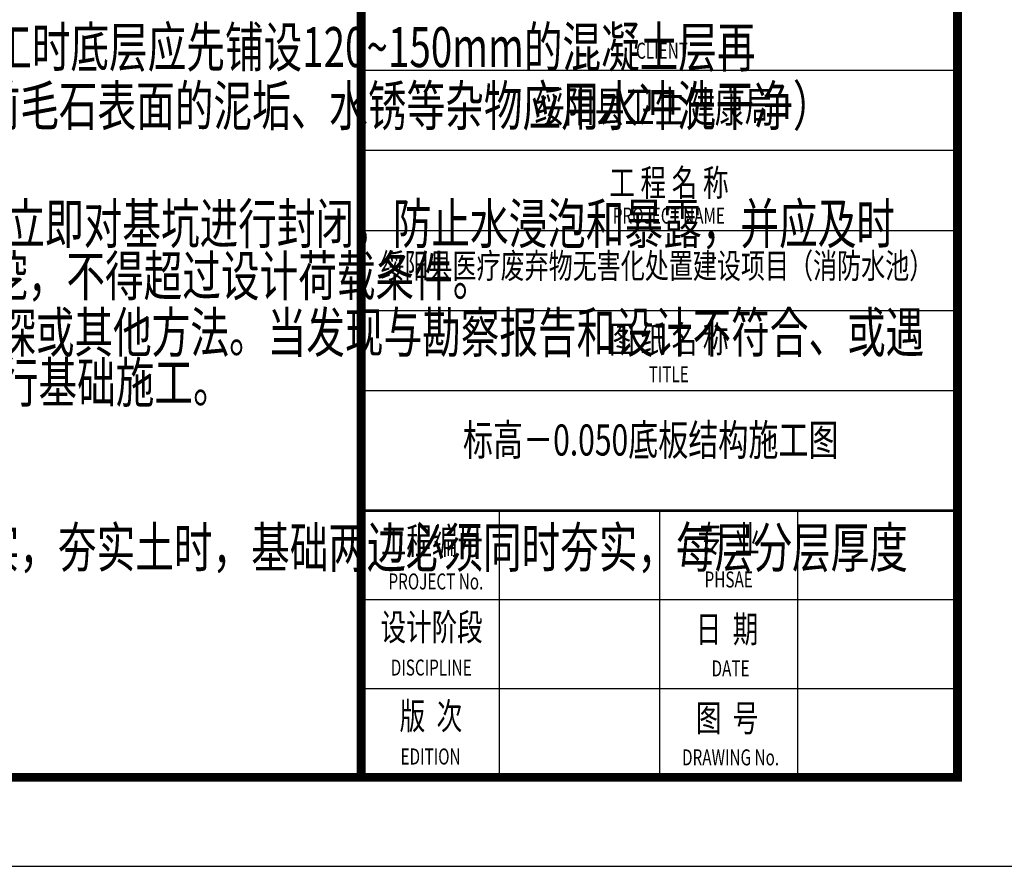
# Model space of a CAD drawing. Extents: x -802309 to 3577295, y -85708 to 2210140.
# Drawn here: x 1706018 to 1717080, y 1113712 to 1123231 of the extents above; entities that cross this region are included whole.
import ezdxf
from ezdxf.enums import TextEntityAlignment as Align

# ---------------------------------------------------------------- set-up
doc = ezdxf.new("R2010")
doc.units = 0
doc.header["$MEASUREMENT"] = 0
doc.layers.add('NUM', color=7, linetype='CONTINUOUS')
doc.layers.add('新达图框', color=11, linetype='CONTINUOUS')
doc.layers.add('PUB_TITLE', color=4, linetype='CONTINUOUS', lineweight=0)
doc.styles.add('TSSD_Dimension', font='Tssdeng.shx', dxfattribs={"width": 0.7, "bigfont": 'hztxt.shx'})
doc.styles.add('宋体', font='txt')
doc.styles.add('新达图签-黑体', font='simhei.ttf', dxfattribs={"width": 0.8})

msp = doc.modelspace()

# ---------------------------------------------------------------- linework, layer by layer
at = {"layer": 'PUB_TITLE', "color": 11, "const_width": 100}
for points in [[(1660655, 1114712), (1716555, 1114712), (1716555, 1154712), (1660655, 1154712)], [(1709855.4, 1154712), (1716555, 1154712), (1716555, 1114712), (1709855.4, 1114712)]]:
    msp.add_lwpolyline(points, close=True, dxfattribs=at)
at = {"layer": '新达图框', "color": 11}
for p, q in [((1716555, 1154712), (1716555, 1114712)), ((1709855.4, 1122662.5), (1716555, 1122662.5)), ((1709855.4, 1121762.3), (1716555, 1121762.3)), ((1709855.4, 1120862.3), (1716555, 1120862.3)), ((1709855.4, 1119961.9), (1716555, 1119961.9)), ((1709855.4, 1119061.9), (1716555, 1119061.9)), ((1709855.4, 1117712), (1716555, 1117712)), ((1711405.4, 1117712), (1711405.4, 1114712)), ((1713205.2, 1117712), (1713205.2, 1114712)), ((1714755.2, 1117712), (1714755.2, 1114712)), ((1709855.4, 1116712), (1716555, 1116712)), ((1709855.4, 1115712), (1716555, 1115712))]:
    msp.add_line(p, q, dxfattribs=at)
msp.add_lwpolyline([(1658155, 1113712), (1717555, 1113712), (1717555, 1155712), (1658155, 1155712)], close=True, dxfattribs=at)
at = {"layer": '新达图框', "color": 11, "const_width": 30}
msp.add_lwpolyline([(1709855.4, 1117711.9), (1716555, 1117711.9)], dxfattribs=at)

# ---------------------------------------------------------------- texts
at = {"layer": 'NUM', "color": 70, "style": 'TSSD_Dimension', "width": 0.707}
for s, p in [('块径不大于300mm、抗压强度不应小于30MPa、且应有平整的上、下面.施工时底层应先铺设120~150mm的混凝土层再', (1691433.6, 1122557)), ('掺入毛石，毛石插入砼约一半深度后，再灌满砼,然后进行基础施工。(掺入前毛石表面的泥垢、水锈等杂物应用水冲洗干净）', (1691433.6, 1121897.3)), ('5.基坑开挖到距基底设计标高最后200mm时必须采用人工开挖，土方开挖完成后应立即对基坑进行封闭，防止水浸泡和暴露，并应及时', (1690091.2, 1120571.1)), ('进行地下结构施工。基坑开挖应严格按照设计要求进行，不得超挖。基坑周边超挖，不得超过设计荷载条件。', (1690482.8, 1119984.5)), ('6.基槽开挖完毕后应会同建设,地勘、设计、监理等有关部门组织验槽，验槽采用触探或其他方法。当发现与勘察报告和设计不符合、或遇', (1690091.2, 1119349.1)), ('到异常时，应结合地质条件后提出处理意见,在确定达到持力层和承载力后方可进行基础施工。', (1690482.8, 1118786)), ('9.基础施工完毕后，应及时进行回填，回填时基础两边应同时均匀回填，并分层夯实，夯实土时，基础两边必须同时夯实，每层分层厚度', (1690026.9, 1116931.7))]:
    msp.add_text(s, height=450, dxfattribs=at).set_placement(p, align=Align.BOTTOM_LEFT)
at = {"layer": 'NUM', "color": 88, "style": '宋体', "width": 0.707}
msp.add_text('绥阳县卫生健康局', height=350, dxfattribs=at).set_placement((1711800.7, 1121967.5), align=Align.BOTTOM_LEFT)
at = {"layer": 'NUM', "color": 150, "style": '宋体', "width": 0.707}
msp.add_text('绥阳县医疗废弃物无害化处置建设项目（消防水池）', height=280, dxfattribs=at).set_placement((1710070.3, 1120236.1), align=Align.BOTTOM_LEFT)
at = {"layer": 'NUM', "color": 242, "style": '宋体', "width": 0.707}
msp.add_text('标高－0.050底板结构施工图', height=350, dxfattribs=at).set_placement((1710998.4, 1118221.1), align=Align.BOTTOM_LEFT)
at = {"layer": '新达图框', "color": 11, "style": '新达图签-黑体', "width": 0.7}
for s, height, p in [('CLIENT', 180, (1713233.9, 1122792.1)), ('工 程 名 称', 300, (1713311.6, 1121247.8)), ('PROJECT NAME', 180, (1713311.6, 1120938.2)), ('图 纸 名 称', 300, (1713310.2, 1119487.8)), ('TITLE', 180, (1713310.2, 1119154.7)), ('工程编号', 300, (1710648.6, 1117220.6)), ('专  业', 300, (1713983.7, 1117243)), ('PROJECT No.', 180, (1710693.6, 1116824.5)), ('PHSAE', 180, (1713983.7, 1116846.9)), ('设计阶段', 300, (1710645.4, 1116251.2)), ('日  期', 300, (1713965.5, 1116228.4)), ('DISCIPLINE', 180, (1710641.3, 1115856.7)), ('DATE', 180, (1714004.5, 1115846.9)), ('版  次', 300, (1710637.3, 1115251.2)), ('图  号', 300, (1713965.5, 1115228.4)), ('EDITION', 180, (1710634.1, 1114856.7)), ('DRAWING No.', 180, (1714004.5, 1114846.9))]:
    msp.add_text(s, height=height, dxfattribs=at).set_placement(p, align=Align.CENTER)

doc.saveas('drawing.dxf')
